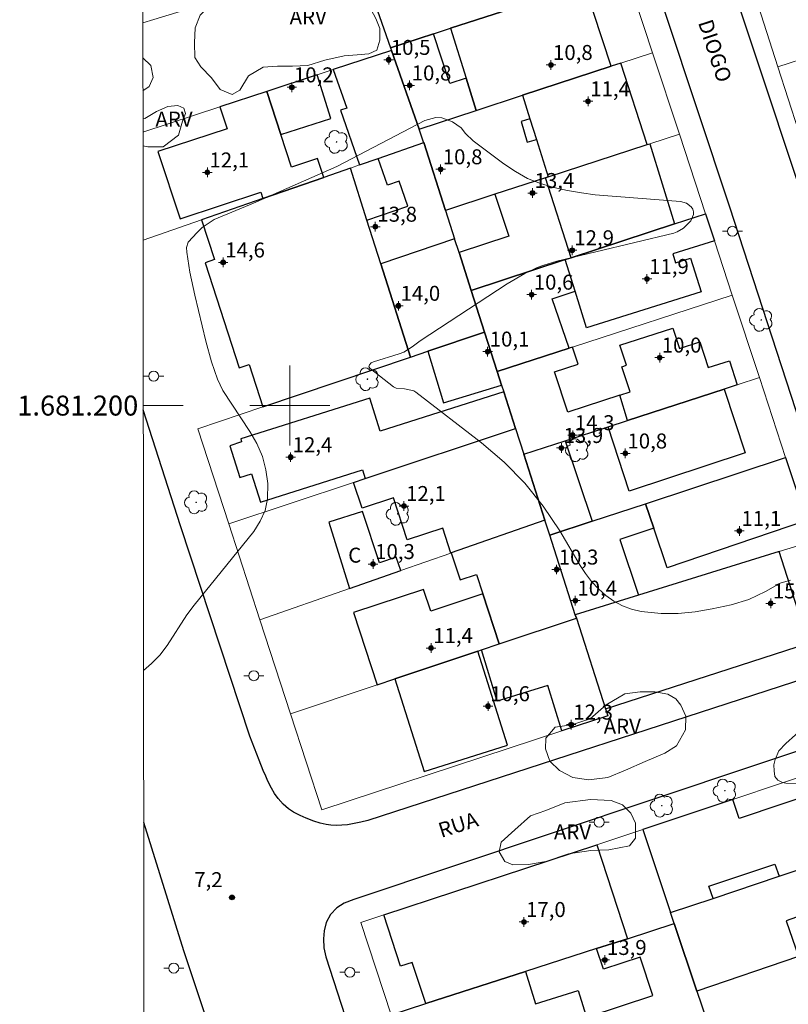
# Model space of a CAD drawing. Units: metres. Extents: x 289369 to 289885, y 1681002 to 1681566.
# Drawn here: x 289373 to 289450, y 1681140 to 1681239 of the extents above; entities that cross this region are included whole.
import ezdxf
from ezdxf.enums import TextEntityAlignment as Align

# ---------------------------------------------------------------- set-up
doc = ezdxf.new("R2010")
doc.units = ezdxf.units.M
doc.header["$MEASUREMENT"] = 0
for name, color, linetype, lineweight in [('Articulacao', 7, 'Continuous', 18), ('Edificacoes', 7, 'Continuous', 30), ('Malha_Coordenadas', 7, 'Continuous', 15), ('Muro_Grade', 8, 'Continuous', 20), ('Pavimentacao_Asfaltica_Mfio', 10, 'Continuous', 30), ('Pavimentacao_Nao_Asfaltica_Mfio', 10, 'Continuous', 30), ('Poste', 7, 'Continuous', 9), ('Topon_de_Vias', 7, 'Continuous', 9), ('Topon_Fundacao_Const_Ruinas', 7, 'Continuous', 9)]:
    doc.layers.add(name, color=color, linetype=linetype, lineweight=lineweight)
for name, color, linetype, lineweight, true_color in [('Arvores_Isoladas', 7, 'Continuous', 18, 0x00ff33), ('Curvas_Intermediarias', 7, 'Continuous', 9, 0x783c14), ('Pto_Cotado', 7, 'Continuous', 9, 0x783c14), ('Pto_Cotado_Cone_Aproximacao', 7, 'Continuous', 9, 0x783c14), ('Topon_Pto_Cotado', 7, 'Continuous', 9, 0x783c14), ('Topon_Vegetacao', 7, 'Continuous', 9, 0x00ff33), ('Vegetacao', 7, 'Orla8', 9, 0x00ff33)]:
    doc.layers.add(name, color=color, linetype=linetype, lineweight=lineweight, true_color=true_color)
doc.styles.add('Arial', font='arial.ttf', dxfattribs={"height": 1.5})
doc.styles.get("Standard").update_dxf_attribs({"font": 'arial.ttf'})
doc.linetypes.add('Orla8', pattern='A,6,-0.5,["V",Standard,S=1,R=0,X=-0.5,Y=-1],-0.5,6,-0.5,["V",Standard,S=1,R=0,X=-0.5,Y=-1],-0.5', length=14)

# ---------------------------------------------------------------- blocks, each defined once
blk = doc.blocks.new('A$C52224A24')
at = {"layer": 'Pto_Cotado_Cone_Aproximacao', "linetype": 'Continuous', "lineweight": 9, "true_color": 0x783c14}
blk.add_hatch(color=36, dxfattribs=at).paths.add_polyline_path([(0.48, 0.72, 1), (0.48, 0.24, 1)])
at = {"layer": 'Pto_Cotado_Cone_Aproximacao', "color": 36, "linetype": 'Continuous', "lineweight": 9, "ltscale": 0.001, "true_color": 0x783c14, "elevation": 10.535}
for points in [[(0.48, 0.48), (0, 0.48)], [(0.48, 0.48), (0.48, 0.96)], [(0.48, 0), (0.48, 0.48)], [(0.96, 0.48), (0.48, 0.48)]]:
    blk.add_lwpolyline(points, dxfattribs=at)
at = {"layer": 'Pto_Cotado_Cone_Aproximacao', "color": 36, "linetype": 'Continuous', "lineweight": 9, "true_color": 0x783c14, "elevation": 10.535}
blk.add_lwpolyline([(0.48, 0.24, -1), (0.48, 0.72, -1)], format="xyb", close=True, dxfattribs=at)
blk = doc.blocks.new('CotasCA')
at = {"layer": 'Pto_Cotado_Cone_Aproximacao', "linetype": 'Continuous', "lineweight": 9, "true_color": 0x783c14}
blk.add_hatch(color=36, dxfattribs=at).paths.add_polyline_path([(0, 0.24, 1), (0, -0.24, 1)])
at = {"layer": 'Pto_Cotado_Cone_Aproximacao', "color": 36, "linetype": 'Continuous', "lineweight": 9, "true_color": 0x783c14, "flags": 128}
blk.add_lwpolyline([(0, -0.24, -1), (0, 0.24, -1)], format="xyb", close=True, dxfattribs=at)
at = {"layer": 'Pto_Cotado_Cone_Aproximacao', "color": 36, "linetype": 'Continuous', "lineweight": 9, "true_color": 0x783c14}
blk.add_blockref('A$C52224A24', (-0.48, -0.48, -10.535), dxfattribs=at)
blk = doc.blocks.new('Cotas')
at = {"layer": 'Pto_Cotado'}
blk.add_hatch(color=256, dxfattribs=at).paths.add_polyline_path([(0, 0.24, 1), (0, -0.24, 1)])
at = {"layer": 'Pto_Cotado', "lineweight": -3}
blk.add_lwpolyline([(0, -0.24, -1), (0, 0.24, -1)], format="xyb", close=True, dxfattribs=at)
blk = doc.blocks.new('Poste')
at = {"layer": 'Poste'}
for points in [[(-0.5, 0), (-1, 0)], [(0.5, 0), (1, 0)]]:
    blk.add_lwpolyline(points, dxfattribs=at)
blk.add_lwpolyline([(0, 0.5, 1), (0, -0.5, 1)], format="xyb", close=True, dxfattribs=at)
blk = doc.blocks.new('Arvore')
at = {"layer": 'Arvores_Isoladas'}
blk.add_lwpolyline([(-0.718, 0.493, 0.872324), (-0.722, -0.551, 0.862983), (0.284, -0.827, 0.900105), (0.89, 0.029, 0.863155), (0.262, 0.861, 0.882486)], format="xyb", close=True, dxfattribs=at)
blk.add_circle((0, 0), 0.0286, dxfattribs=at)

msp = doc.modelspace()

# ---------------------------------------------------------------- linework, layer by layer
at = {"layer": 'Articulacao', "flags": 128}
msp.add_lwpolyline([(289384.963, 1681560.887), (289867.465, 1681561.339), (289867.973, 1681007.08), (289385.495, 1681006.628), (289384.963, 1681560.887)], close=True, dxfattribs=at)
at = {"layer": 'Curvas_Intermediarias', "elevation": 7, "flags": 128}
msp.add_lwpolyline([(289385.335, 1681173.46), (289386.138, 1681174.157), (289386.978, 1681175.018), (289387.718, 1681175.958), (289389.689, 1681179.029), (289390.399, 1681180.01), (289396.372, 1681187.382), (289397.032, 1681188.413), (289397.522, 1681189.493), (289397.752, 1681190.654), (289397.792, 1681192.194), (289397.582, 1681193.575), (289397.242, 1681194.915), (289396.692, 1681196.186), (289396.001, 1681197.406), (289393.29, 1681201.498), (289392.73, 1681202.648), (289392.16, 1681204.389), (289391.59, 1681206.46), (289390.469, 1681211.072), (289389.989, 1681213.353), (289389.659, 1681215.364), (289389.639, 1681215.814), (289389.819, 1681216.364), (289390.699, 1681217.334), (289391.22, 1681217.824), (289392.4, 1681218.635), (289396.342, 1681220.285), (289404.715, 1681223.937), (289413.508, 1681228.549), (289414.629, 1681228.859), (289415.209, 1681228.799), (289416.269, 1681228.429), (289417.14, 1681227.818), (289417.59, 1681227.258), (289418.37, 1681226.508), (289421.431, 1681224.197), (289422.592, 1681223.427), (289423.812, 1681222.756), (289425.093, 1681222.246), (289426.433, 1681221.836), (289427.804, 1681221.546), (289429.195, 1681221.296), (289430.585, 1681221.116), (289439.128, 1681220.446), (289439.719, 1681220.285), (289440.199, 1681219.915), (289440.349, 1681219.665), (289440.429, 1681219.405), (289440.419, 1681219.125), (289440.149, 1681218.515), (289439.419, 1681217.764), (289438.788, 1681217.394), (289438.458, 1681217.264), (289426.734, 1681214.453), (289425.423, 1681214.073), (289424.783, 1681213.823), (289423.542, 1681213.243), (289421.762, 1681212.202), (289413.038, 1681206.49), (289412.258, 1681205.89), (289411.417, 1681205.36), (289410.957, 1681205.179), (289408.376, 1681204.389), (289408.146, 1681204.269), (289407.966, 1681204.079), (289407.926, 1681203.979), (289407.916, 1681203.879), (289408.026, 1681203.699), (289410.377, 1681201.878), (289410.657, 1681201.728), (289411.468, 1681201.678), (289412.408, 1681201.478), (289412.598, 1681201.358), (289419.201, 1681196.286), (289421.461, 1681194.335), (289423.542, 1681192.244), (289425.373, 1681189.913), (289427.034, 1681187.442), (289429.064, 1681184.001), (289429.615, 1681183.171), (289430.225, 1681182.38), (289430.905, 1681181.65), (289431.635, 1681180.97), (289432.446, 1681180.4), (289433.306, 1681179.93), (289434.216, 1681179.609), (289435.177, 1681179.379), (289437.178, 1681179.179), (289438.888, 1681179.189), (289440.599, 1681179.359), (289442.29, 1681179.649), (289444.19, 1681180.05), (289445.971, 1681180.57), (289447.642, 1681181.37), (289449.122, 1681182.22), (289450.143, 1681182.521)], dxfattribs=at)
at = {"layer": 'Edificacoes', "flags": 128}
for points in [[(289422.431, 1681248.771), (289413.614, 1681246.035), (289413.038, 1681245.856), (289407.198, 1681244.043), (289410.075, 1681235.837), (289414.389, 1681237.234), (289416.084, 1681237.783), (289427.346, 1681241.431), (289425.876, 1681246.52), (289423.333, 1681245.722)], [(289429.497, 1681242.128), (289427.346, 1681241.431), (289416.084, 1681237.783), (289417.64, 1681232.794), (289418.65, 1681229.558), (289423.288, 1681231.075), (289432.174, 1681233.98)], [(289417.64, 1681232.794), (289416.006, 1681232.263), (289414.389, 1681237.234), (289410.075, 1681235.837), (289410.169, 1681235.57), (289412.932, 1681227.689), (289418.65, 1681229.558)], [(289404.331, 1681233.647), (289405.685, 1681229.791), (289405.065, 1681229.573), (289406.986, 1681224.103), (289408.851, 1681224.75), (289413.407, 1681226.331), (289413.395, 1681226.367), (289412.932, 1681227.689), (289410.169, 1681235.57)], [(289433.131, 1681234.293), (289432.174, 1681233.98), (289423.288, 1681231.075), (289424.04, 1681228.702), (289424.69, 1681226.652), (289425.877, 1681222.904), (289435.794, 1681226.136)], [(289402.719, 1681233.116), (289397.675, 1681231.454), (289399.093, 1681227.147), (289404.112, 1681228.749)], [(289392.981, 1681229.908), (289393.701, 1681227.721), (289386.783, 1681225.443), (289389.003, 1681218.7), (289397.095, 1681221.365), (289397.3, 1681220.743), (289403.39, 1681222.856), (289402.771, 1681224.737), (289400.168, 1681223.88), (289399.093, 1681227.147), (289397.675, 1681231.454)], [(289424.69, 1681226.652), (289425.877, 1681222.904), (289425.599, 1681222.814), (289420.542, 1681221.166), (289415.584, 1681219.55), (289413.407, 1681226.331), (289413.395, 1681226.367), (289412.932, 1681227.689), (289418.65, 1681229.558), (289423.288, 1681231.075), (289424.04, 1681228.702), (289423.161, 1681228.442), (289423.771, 1681226.38)], [(289408.851, 1681224.75), (289413.407, 1681226.331), (289415.584, 1681219.55), (289416.5, 1681216.694), (289409.102, 1681214.205), (289407.715, 1681218.563), (289411.81, 1681219.971), (289410.944, 1681222.487), (289409.769, 1681222.083)], [(289425.599, 1681222.814), (289425.877, 1681222.904), (289435.794, 1681226.136), (289436.046, 1681226.218), (289438.529, 1681218.2), (289428.17, 1681214.809)], [(289391.147, 1681218.608), (289392.449, 1681214.612), (289391.499, 1681214.302), (289394.929, 1681203.782), (289395.925, 1681204.107), (289397.304, 1681199.878), (289412.08, 1681204.847), (289409.102, 1681214.205), (289407.715, 1681218.563), (289406.055, 1681223.78), (289403.39, 1681222.856), (289397.3, 1681220.743)], [(289425.599, 1681222.814), (289420.542, 1681221.166), (289421.923, 1681216.953), (289416.941, 1681215.32), (289418.157, 1681211.531), (289427.578, 1681214.615), (289428.17, 1681214.809)], [(289441.63, 1681219.215), (289442.523, 1681216.501), (289438.342, 1681215.2), (289438.628, 1681214.282), (289440.133, 1681214.75), (289441.183, 1681211.375), (289429.698, 1681207.8), (289428.556, 1681211.472), (289427.578, 1681214.615), (289428.17, 1681214.809), (289438.529, 1681218.2)], [(289409.102, 1681214.205), (289412.08, 1681204.847), (289413.829, 1681205.435), (289419.502, 1681207.343), (289418.157, 1681211.531), (289416.941, 1681215.32), (289416.5, 1681216.694)], [(289428.556, 1681211.472), (289427.578, 1681214.615), (289418.157, 1681211.531), (289419.502, 1681207.343), (289420.767, 1681203.401), (289427.955, 1681205.743), (289426.281, 1681210.704)], [(289444.806, 1681202.075), (289443.51, 1681201.653), (289433.815, 1681198.5), (289433.042, 1681201.033), (289434.078, 1681201.37), (289433.259, 1681203.887), (289433.717, 1681204.036), (289433.063, 1681206.045), (289438.35, 1681207.764), (289439.018, 1681205.71), (289441.053, 1681206.372), (289441.889, 1681203.801), (289444.019, 1681204.494)], [(289421.198, 1681202.059), (289420.767, 1681203.401), (289419.502, 1681207.343), (289413.829, 1681205.435), (289415.396, 1681200.291)], [(289428.319, 1681205.862), (289427.955, 1681205.743), (289420.767, 1681203.401), (289421.198, 1681202.059), (289421.42, 1681201.366), (289422.598, 1681197.698), (289423.425, 1681195.121), (289427.56, 1681196.466), (289431.879, 1681197.871), (289433.815, 1681198.5), (289433.042, 1681201.033), (289427.823, 1681199.335), (289426.506, 1681203.384), (289428.875, 1681204.155)], [(289407.258, 1681193.561), (289407.532, 1681192.693), (289422.598, 1681197.698), (289421.42, 1681201.366), (289409.051, 1681197.452), (289408.008, 1681200.75), (289395.07, 1681196.657), (289395.166, 1681196.353), (289393.981, 1681195.978), (289394.99, 1681192.791), (289396.147, 1681193.157), (289397.042, 1681190.328)], [(289445.611, 1681195.257), (289433.991, 1681191.441), (289431.879, 1681197.871), (289433.815, 1681198.5), (289443.51, 1681201.653)], [(289416.159, 1681185.239), (289416.135, 1681185.231), (289415.306, 1681187.74), (289411.753, 1681186.565), (289410.369, 1681190.75), (289407.235, 1681189.714), (289406.377, 1681192.309), (289407.532, 1681192.693), (289422.598, 1681197.698), (289423.425, 1681195.121), (289425.545, 1681188.518)], [(289427.56, 1681196.466), (289430.277, 1681188.413), (289426.028, 1681187.01), (289425.545, 1681188.518), (289423.425, 1681195.121)], [(289435.604, 1681190.172), (289449.655, 1681194.812), (289451.731, 1681188.497), (289437.797, 1681183.745), (289436.438, 1681187.729)], [(289436.438, 1681187.729), (289433.049, 1681186.604), (289434.909, 1681181), (289428.588, 1681179.036), (289426.028, 1681187.01), (289430.277, 1681188.413), (289435.604, 1681190.172)], [(289403.915, 1681188.333), (289405.975, 1681181.68), (289411.127, 1681183.481), (289410.657, 1681184.821), (289408.987, 1681184.241), (289407.276, 1681189.403)], [(289420.955, 1681176.128), (289428.691, 1681178.715), (289428.588, 1681179.036), (289426.028, 1681187.01), (289425.545, 1681188.518), (289416.159, 1681185.239), (289417.043, 1681182.543), (289418.678, 1681183.079), (289419.315, 1681181.134)], [(289448.993, 1681185.377), (289434.909, 1681181), (289428.588, 1681179.036), (289428.691, 1681178.715), (289431.606, 1681169.635), (289451.953, 1681176.198)], [(289419.315, 1681181.134), (289414.105, 1681179.423), (289413.393, 1681181.589), (289406.377, 1681179.284), (289408.754, 1681172.048), (289410.517, 1681172.637), (289418.819, 1681175.414), (289419.182, 1681175.535), (289420.955, 1681176.128)], [(289431.83, 1681168.937), (289427.248, 1681167.428), (289425.846, 1681171.982), (289420.758, 1681170.415), (289419.182, 1681175.535), (289420.955, 1681176.128), (289428.691, 1681178.715), (289431.606, 1681169.635)], [(289418.819, 1681175.414), (289410.517, 1681172.637), (289413.447, 1681163.353), (289421.793, 1681165.987)], [(289435.351, 1681157.534), (289438.132, 1681149.223), (289442.384, 1681150.65), (289441.976, 1681151.862), (289448.588, 1681154.087), (289448.998, 1681152.871), (289459.987, 1681156.56), (289457.835, 1681162.955), (289445.016, 1681158.641), (289444.367, 1681160.567)], [(289462.081, 1681157.263), (289464.623, 1681149.481), (289459.73, 1681147.815), (289455.404, 1681146.341), (289454.161, 1681149.957), (289449.696, 1681148.399), (289450.928, 1681144.817), (289440.765, 1681141.355), (289438.502, 1681148.119), (289438.132, 1681149.223), (289442.384, 1681150.65), (289448.998, 1681152.871), (289459.987, 1681156.56)], [(289409.402, 1681148.996), (289430.736, 1681156.015), (289433.831, 1681146.616), (289430.725, 1681145.616), (289423.592, 1681143.321), (289413.614, 1681140.109), (289412.254, 1681144.24), (289411.093, 1681143.858)], [(289431.236, 1681135.003), (289429.971, 1681138.821), (289436.344, 1681140.933), (289435.074, 1681144.764), (289431.41, 1681143.55), (289430.725, 1681145.616), (289433.831, 1681146.616), (289438.502, 1681148.119), (289440.765, 1681141.355), (289441.713, 1681138.523)], [(289441.713, 1681138.523), (289442.82, 1681135.214), (289443.432, 1681133.325), (289445.773, 1681134.102), (289445.255, 1681135.795), (289451.633, 1681137.748), (289452.105, 1681136.205), (289462.253, 1681139.575), (289459.73, 1681147.815), (289455.404, 1681146.341), (289450.928, 1681144.817), (289440.765, 1681141.355)], [(289411.256, 1681135.658), (289410.158, 1681138.997), (289413.614, 1681140.109), (289423.592, 1681143.321), (289424.598, 1681140.093), (289428.871, 1681141.425), (289430.907, 1681134.893), (289423.062, 1681132.257), (289422.759, 1681133.227), (289419.216, 1681132.122), (289419.542, 1681131.074), (289415.752, 1681129.801), (289413.69, 1681136.417)]]:
    msp.add_lwpolyline(points, close=True, dxfattribs=at)
at = {"layer": 'Malha_Coordenadas', "flags": 128}
for points in [[(289400, 1681204), (289400, 1681196)], [(289385.309, 1681200), (289389.309, 1681200)], [(289404, 1681200), (289396, 1681200)]]:
    msp.add_lwpolyline(points, dxfattribs=at)
at = {"layer": 'Muro_Grade', "flags": 128}
for points in [[(289385.273, 1681238.315), (289386.363, 1681238.653), (289392.854, 1681240.666), (289406.86, 1681245.007)], [(289407.198, 1681244.043), (289410.075, 1681235.837)], [(289410.075, 1681235.837), (289414.389, 1681237.234), (289416.084, 1681237.783), (289427.346, 1681241.431), (289429.497, 1681242.128), (289433.653, 1681243.474)], [(289436.328, 1681235.338), (289433.653, 1681243.474)], [(289473.128, 1681241.768), (289469.041, 1681240.445), (289464.197, 1681238.878), (289463.653, 1681238.702), (289452.371, 1681235.051), (289448.888, 1681233.924)], [(289446.632, 1681240.935), (289448.888, 1681233.924)], [(289385.283, 1681227.372), (289392.981, 1681229.908), (289397.675, 1681231.454), (289402.719, 1681233.116), (289404.331, 1681233.647), (289410.169, 1681235.57)], [(289410.075, 1681235.837), (289410.169, 1681235.57)], [(289410.169, 1681235.57), (289412.932, 1681227.689)], [(289412.932, 1681227.689), (289418.65, 1681229.558), (289423.288, 1681231.075), (289432.174, 1681233.98), (289433.131, 1681234.293), (289436.328, 1681235.338)], [(289439.01, 1681227.184), (289436.328, 1681235.338)], [(289448.888, 1681233.924), (289450.952, 1681227.51)], [(289412.932, 1681227.689), (289413.395, 1681226.367), (289413.407, 1681226.331)], [(289439.01, 1681227.184), (289436.046, 1681226.218), (289435.794, 1681226.136), (289425.877, 1681222.904), (289425.599, 1681222.814), (289420.542, 1681221.166), (289415.584, 1681219.55)], [(289441.63, 1681219.215), (289439.01, 1681227.184)], [(289385.294, 1681216.577), (289391.147, 1681218.608), (289397.3, 1681220.743), (289403.39, 1681222.856), (289406.055, 1681223.78), (289406.986, 1681224.103), (289408.851, 1681224.75), (289413.407, 1681226.331)], [(289413.407, 1681226.331), (289415.584, 1681219.55)], [(289415.584, 1681219.55), (289416.5, 1681216.694), (289416.941, 1681215.32), (289418.157, 1681211.531)], [(289418.157, 1681211.531), (289427.578, 1681214.615), (289428.17, 1681214.809), (289438.529, 1681218.2), (289441.63, 1681219.215)], [(289444.308, 1681211.072), (289442.523, 1681216.501), (289441.63, 1681219.215)], [(289418.157, 1681211.531), (289419.502, 1681207.343)], [(289420.767, 1681203.401), (289427.955, 1681205.743), (289428.319, 1681205.862), (289444.308, 1681211.072)], [(289447.029, 1681202.798), (289444.308, 1681211.072)], [(289419.502, 1681207.343), (289413.829, 1681205.435), (289412.08, 1681204.847), (289397.304, 1681199.878), (289390.771, 1681197.681), (289393.872, 1681188.155)], [(289419.502, 1681207.343), (289420.767, 1681203.401)], [(289422.598, 1681197.698), (289421.42, 1681201.366), (289421.198, 1681202.059), (289420.767, 1681203.401)], [(289423.425, 1681195.121), (289427.56, 1681196.466), (289431.879, 1681197.871), (289433.815, 1681198.5), (289443.51, 1681201.653), (289444.806, 1681202.075), (289447.029, 1681202.798)], [(289449.655, 1681194.812), (289447.029, 1681202.798)], [(289422.598, 1681197.698), (289407.532, 1681192.693), (289406.377, 1681192.309), (289393.872, 1681188.155)], [(289422.598, 1681197.698), (289423.425, 1681195.121)], [(289423.425, 1681195.121), (289425.545, 1681188.518)], [(289426.028, 1681187.01), (289430.277, 1681188.413), (289435.604, 1681190.172), (289449.655, 1681194.812)], [(289428.588, 1681179.036), (289434.909, 1681181), (289448.993, 1681185.377), (289452.408, 1681186.438), (289451.731, 1681188.497), (289449.655, 1681194.812)], [(289393.872, 1681188.155), (289397, 1681178.546)], [(289425.545, 1681188.518), (289416.159, 1681185.239), (289416.135, 1681185.231), (289411.127, 1681183.481), (289405.975, 1681181.68), (289397, 1681178.546)], [(289425.545, 1681188.518), (289426.028, 1681187.01)], [(289426.028, 1681187.01), (289428.588, 1681179.036)], [(289397, 1681178.546), (289400.062, 1681169.141)], [(289400.062, 1681169.141), (289408.754, 1681172.048), (289410.517, 1681172.637), (289418.819, 1681175.414), (289419.182, 1681175.535), (289420.955, 1681176.128), (289428.691, 1681178.715)], [(289400.062, 1681169.141), (289403.199, 1681159.508), (289427.248, 1681167.428), (289431.83, 1681168.937), (289431.606, 1681169.635), (289428.691, 1681178.715)], [(289428.588, 1681179.036), (289428.691, 1681178.715)], [(289462.081, 1681157.263), (289459.568, 1681164.956), (289458.705, 1681165.36), (289444.367, 1681160.567), (289435.351, 1681157.534)], [(289435.351, 1681157.534), (289430.736, 1681156.015), (289409.402, 1681148.996), (289407.114, 1681148.244), (289410.158, 1681138.997)], [(289438.132, 1681149.223), (289435.351, 1681157.534)], [(289438.132, 1681149.223), (289442.384, 1681150.65), (289448.998, 1681152.871), (289459.987, 1681156.56), (289462.081, 1681157.263)], [(289438.132, 1681149.223), (289438.502, 1681148.119)], [(289440.765, 1681141.355), (289450.928, 1681144.817), (289455.404, 1681146.341), (289459.73, 1681147.815), (289464.623, 1681149.481)], [(289410.158, 1681138.997), (289413.614, 1681140.109), (289423.592, 1681143.321), (289430.725, 1681145.616), (289433.831, 1681146.616), (289438.502, 1681148.119)], [(289438.502, 1681148.119), (289440.765, 1681141.355)], [(289440.765, 1681141.355), (289441.713, 1681138.523)]]:
    msp.add_lwpolyline(points, dxfattribs=at)
at = {"layer": 'Pavimentacao_Asfaltica_Mfio', "flags": 128}
for points in [[(289454.462, 1681173.598), (289407.792, 1681158.462), (289407.091, 1681158.278), (289406.427, 1681158.134), (289405.784, 1681158.032), (289405.185, 1681157.97), (289404.639, 1681157.957), (289404.1, 1681157.999), (289403.618, 1681158.065), (289403.025, 1681158.192), (289402.399, 1681158.382), (289401.625, 1681158.667), (289401.021, 1681158.934), (289400.366, 1681159.271), (289399.858, 1681159.611), (289399.312, 1681160.097), (289398.83, 1681160.639), (289398.465, 1681161.156), (289398.153, 1681161.677), (289397.791, 1681162.393), (289397.575, 1681162.876), (289397.312, 1681163.466), (289396.907, 1681164.495), (289395.984, 1681166.892), (289389.047, 1681187.969), (289385.31, 1681199.561)], [(289458.293, 1681167.872), (289456.516, 1681167.291), (289406.408, 1681150.533), (289405.45, 1681150.164), (289404.699, 1681149.689), (289404.081, 1681149.021), (289403.643, 1681148.225), (289403.437, 1681147.414), (289403.348, 1681146.61), (289403.396, 1681145.694), (289403.59, 1681144.812), (289410.522, 1681123.453), (289417.925, 1681100.308), (289424.448, 1681080.479), (289434.229, 1681050.741), (289443.029, 1681023.883), (289448.677, 1681006.687)], [(289385.349, 1681158.282), (289389.351, 1681145.441), (289397.214, 1681121.78), (289405.887, 1681096.145), (289412.53, 1681076.503), (289422.293, 1681046.823), (289431.09, 1681019.971), (289435.458, 1681006.675)]]:
    msp.add_lwpolyline(points, dxfattribs=at)
at = {"layer": 'Pavimentacao_Nao_Asfaltica_Mfio', "flags": 128}
for points in [[(289468.403, 1681178.156), (289467.799, 1681178.069), (289467.094, 1681178.052), (289466.521, 1681178.134), (289465.956, 1681178.341), (289465.511, 1681178.642), (289465.117, 1681179.044), (289464.85, 1681179.477), (289464.621, 1681180.077), (289450.937, 1681222.135), (289434.909, 1681270.383), (289420.178, 1681315.92), (289418.169, 1681322.013)], [(289455.823, 1681174.043), (289456.416, 1681174.285), (289456.864, 1681174.516), (289457.326, 1681174.881), (289457.68, 1681175.338), (289457.894, 1681175.894), (289457.961, 1681176.535), (289457.903, 1681177.157), (289457.747, 1681177.829), (289444.066, 1681219.876), (289428.037, 1681268.13), (289414.129, 1681311.123)]]:
    msp.add_lwpolyline(points, dxfattribs=at)
at = {"layer": 'Vegetacao', "flags": 128}
for points in [[(289394.225, 1681231.139), (289393.009, 1681231.651), (289392.156, 1681232.823), (289391.067, 1681233.931), (289390.492, 1681234.87), (289390.449, 1681236.341), (289390.512, 1681237.834), (289391.002, 1681239.091), (289392.282, 1681240.393), (289393.56, 1681240.862), (289395.842, 1681241.119), (289397.442, 1681241.717), (289399.574, 1681242.528), (289401.62, 1681243.53), (289403.369, 1681243.872), (289405.011, 1681243.957), (289406.205, 1681243.276), (289407.187, 1681241.954), (289407.955, 1681239.992), (289408.595, 1681238.755), (289409, 1681237.754), (289409, 1681236.581), (289408.702, 1681235.6), (289407.892, 1681235.237), (289406.741, 1681235.13), (289405.44, 1681235.023), (289403.499, 1681234.575), (289401.794, 1681234.042), (289400.259, 1681233.976), (289398.765, 1681233.976), (289397.337, 1681233.89), (289395.844, 1681233.016), (289394.971, 1681231.587)], [(289462.534, 1681153.067), (289459.758, 1681154.12), (289457.827, 1681156.297), (289457.053, 1681158.334), (289455.542, 1681160.616), (289454.488, 1681161.88), (289452.837, 1681162.196), (289451.081, 1681162.16), (289449.676, 1681162.195), (289449.345, 1681162.242), (289448.878, 1681162.481), (289448.587, 1681162.861), (289448.494, 1681163.412), (289448.486, 1681164.037), (289448.622, 1681164.548), (289448.976, 1681165.416), (289449.666, 1681166.17), (289452.59, 1681168.764), (289454.953, 1681169.806), (289457.139, 1681170.173), (289458.213, 1681169.842), (289459.087, 1681169.327), (289460.071, 1681168.028), (289460.485, 1681167.95), (289460.921, 1681168.025), (289461.3, 1681168.168), (289462.002, 1681169.258), (289462.986, 1681170.557), (289465.373, 1681172.385), (289467.146, 1681173.014), (289468.421, 1681173.139), (289469.903, 1681172.983), (289471.835, 1681172.386), (289474.54, 1681172.598), (289476.752, 1681174.074), (289478.403, 1681175.092), (289479.948, 1681175.163), (289481.704, 1681173.865), (289482.478, 1681171.512), (289482.338, 1681169.264), (289481.25, 1681167.472), (289480.478, 1681165.329), (289480.163, 1681163.011), (289479.681, 1681161.708), (289478.82, 1681161.026), (289477.177, 1681160.658), (289473.876, 1681159.918), (289470.435, 1681159.496), (289467.695, 1681158.337), (289465.904, 1681156.545), (289464.921, 1681154.964), (289463.306, 1681153.278)], [(289439.165, 1681170.003), (289439.656, 1681168.894), (289439.613, 1681167.529), (289438.718, 1681165.93), (289437.567, 1681165.183), (289435.584, 1681164.351), (289433.601, 1681163.476), (289431.831, 1681162.75), (289429.934, 1681162.515), (289428.334, 1681162.749), (289426.991, 1681163.453), (289426.031, 1681164.391), (289425.604, 1681165.627), (289425.625, 1681166.694), (289426.584, 1681167.781), (289428.205, 1681168.038), (289430.06, 1681168.615), (289431.68, 1681170.022), (289433.535, 1681171.132), (289435.071, 1681171.345), (289436.563, 1681171.346), (289437.843, 1681171.09), (289438.653, 1681170.642)], [(289434.135, 1681159.19), (289434.627, 1681158.188), (289434.627, 1681156.674), (289434.008, 1681155.906), (289431.961, 1681155.521), (289430.128, 1681155.457), (289427.889, 1681155.115), (289425.628, 1681154.347), (289423.901, 1681154.027), (289422.323, 1681154.026), (289421.534, 1681154.346), (289420.958, 1681155.305), (289421.149, 1681156.265), (289422.514, 1681157.502), (289424.113, 1681158.91), (289425.648, 1681159.465), (289427.525, 1681160.211), (289430.105, 1681160.553), (289432.174, 1681160.447), (289433.325, 1681160.021)]]:
    msp.add_lwpolyline(points, close=True, dxfattribs=at)
for points in [[(289385.276, 1681234.838), (289386.056, 1681234.059), (289386.312, 1681232.864), (289385.886, 1681231.947), (289385.279, 1681231.516)], [(289385.282, 1681228.774), (289385.482, 1681228.748), (289386.634, 1681229.452), (289387.785, 1681229.964), (289388.787, 1681230.05), (289389.385, 1681229.794), (289389.555, 1681229.24), (289389.257, 1681228.472)], [(289389.257, 1681228.472), (289388.83, 1681227.065), (289387.296, 1681225.912), (289385.76, 1681225.912), (289385.284, 1681226.012)]]:
    msp.add_lwpolyline(points, dxfattribs=at)

# ---------------------------------------------------------------- block references
at = {"layer": 'Arvores_Isoladas'}
for p in [(289404.675, 1681226.407), (289447.212, 1681208.579), (289407.763, 1681202.642), (289428.776, 1681195.529), (289390.613, 1681190.313), (289410.807, 1681189.149), (289443.568, 1681161.434), (289437.249, 1681159.937)]:
    msp.add_blockref('Arvore', p, dxfattribs=at)
at = {"layer": 'Poste'}
for p in [(289444.326, 1681217.45), (289386.357, 1681202.948), (289396.384, 1681172.95), (289430.976, 1681158.287), (289388.364, 1681143.667), (289406.011, 1681143.249)]:
    msp.add_blockref('Poste', p, dxfattribs=at)
at = {"layer": 'Pto_Cotado'}
msp.add_blockref('Cotas', (289394.201, 1681150.748, 7.25), dxfattribs=at)
at = {"layer": 'Pto_Cotado_Cone_Aproximacao'}
for p in [(289409.897, 1681234.621, 10.53), (289426.143, 1681234.111, 10.79), (289400.193, 1681231.87, 10.15), (289411.988, 1681232.06, 10.76), (289429.865, 1681230.469, 11.35), (289391.73, 1681223.347, 12.05), (289415.099, 1681223.667, 10.83), (289424.303, 1681221.286, 13.4), (289408.546, 1681217.915, 13.77), (289428.274, 1681215.554, 12.85), (289393.31, 1681214.333, 14.61), (289435.767, 1681212.682, 11.88), (289424.213, 1681211.112, 10.63), (289410.867, 1681209.991, 14.01), (289419.801, 1681205.41, 10.09), (289437.038, 1681204.809, 10.01), (289428.324, 1681197.036, 14.32), (289427.194, 1681195.756, 13.91), (289400.063, 1681194.835, 12.35), (289433.596, 1681195.206, 10.8), (289411.427, 1681189.943, 12.12), (289445.021, 1681187.452, 11.07), (289408.326, 1681184.131, 10.26), (289426.714, 1681183.581, 10.29), (289428.584, 1681180.47, 10.39), (289448.162, 1681180.19, 15.31), (289414.139, 1681175.718, 11.35), (289419.851, 1681169.896, 10.59), (289428.174, 1681168.055, 12.25), (289423.442, 1681148.287, 16.99), (289431.545, 1681144.486, 13.91)]:
    msp.add_blockref('CotasCA', p, dxfattribs=at)

# ---------------------------------------------------------------- texts
at = {"layer": 'Malha_Coordenadas', "style": 'Arial'}
msp.add_text('1.681.200', height=2, dxfattribs=at).set_placement((289384.809, 1681200), align=Align.MIDDLE_RIGHT)
at = {"layer": 'Pto_Cotado_Cone_Aproximacao', "style": 'Arial'}
for s, p in [('10,5', (289410.108, 1681235.119, 10.53)), ('10,8', (289426.354, 1681234.609, 10.79)), ('10,2', (289400.404, 1681232.368, 10.15)), ('10,8', (289412.199, 1681232.558, 10.76)), ('11,4', (289430.076, 1681230.968, 11.35)), ('10,8', (289415.31, 1681224.165, 10.83)), ('12,1', (289391.941, 1681223.845, 12.05)), ('13,4', (289424.514, 1681221.784, 13.4)), ('13,8', (289408.757, 1681218.413, 13.77)), ('12,9', (289428.485, 1681216.052, 12.85)), ('14,6', (289393.521, 1681214.831, 14.61)), ('11,9', (289435.978, 1681213.181, 11.88)), ('10,6', (289424.423, 1681211.61, 10.63)), ('14,0', (289411.078, 1681210.49, 14.01)), ('10,1', (289420.012, 1681205.908, 10.09)), ('10,0', (289437.249, 1681205.308, 10.01)), ('14,3', (289428.535, 1681197.535, 14.32)), ('12,4', (289400.274, 1681195.334, 12.35)), ('13,9', (289427.405, 1681196.254, 13.91)), ('10,8', (289433.807, 1681195.704, 10.8)), ('12,1', (289411.638, 1681190.442, 12.12)), ('11,1', (289445.232, 1681187.951, 11.07)), ('10,3', (289408.537, 1681184.629, 10.26)), ('10,3', (289426.924, 1681184.079, 10.29)), ('10,4', (289428.795, 1681180.968, 10.39)), ('15,3', (289448.373, 1681180.688, 15.31)), ('11,4', (289414.349, 1681176.216, 11.35)), ('10,6', (289420.062, 1681170.394, 10.59)), ('12,3', (289428.385, 1681168.553, 12.25)), ('17,0', (289423.653, 1681148.785, 16.99)), ('13,9', (289431.756, 1681144.984, 13.91))]:
    msp.add_text(s, height=1.5, dxfattribs=at).set_placement(p)
at = {"layer": 'Topon_de_Vias', "style": 'Arial'}
for s, rotation, p in [('DIOGO', 288.12261, (289440.868, 1681238.362)), ('RUA', 17.69486, (289415.164, 1681156.7))]:
    msp.add_text(s, height=1.5, rotation=rotation, dxfattribs=at).set_placement(p)
at = {"layer": 'Topon_Fundacao_Const_Ruinas', "style": 'Arial'}
msp.add_text('C', height=1.5, dxfattribs=at).set_placement((289405.835, 1681184.271))
at = {"layer": 'Topon_Pto_Cotado', "style": 'Arial'}
msp.add_text('7,2', height=1.5, dxfattribs=at).set_placement((289390.415, 1681151.776, 7.25))
at = {"layer": 'Topon_Vegetacao', "style": 'Arial'}
for p in [(289399.97, 1681238.162), (289386.532, 1681227.936), (289431.433, 1681167.132), (289426.447, 1681156.563)]:
    msp.add_text('ARV', height=1.5, dxfattribs=at).set_placement(p)

doc.saveas('drawing.dxf')
